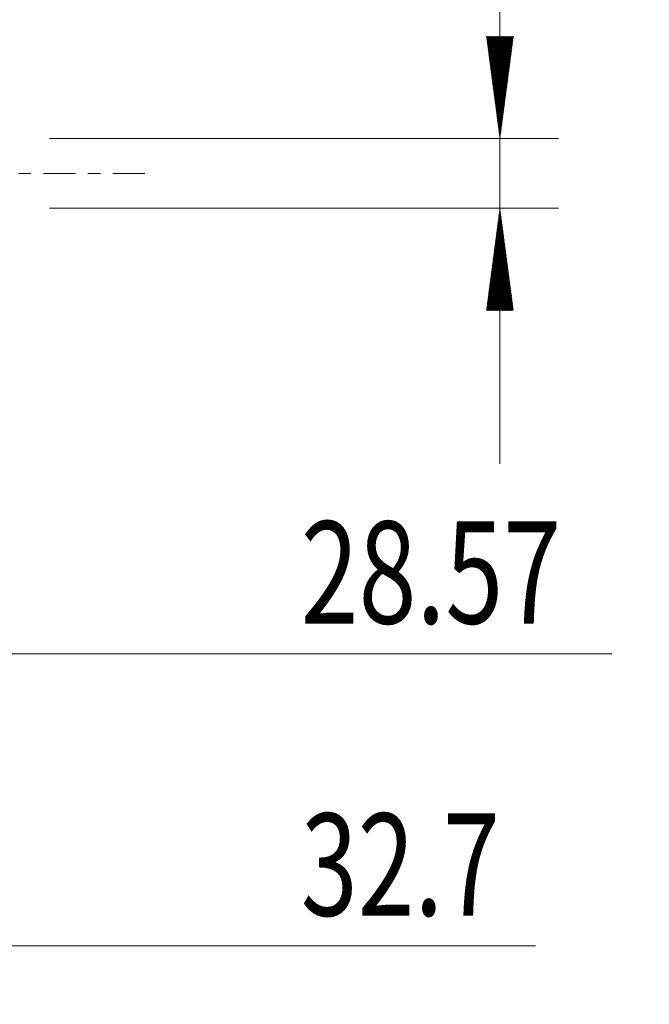
# Model space of a CAD drawing. Units: millimetres. Extents: x -40 to 58.9, y -59.4 to 27.7.
# Drawn here: x 37.3 to 58.9, y -28.4 to 5.3 of the extents above; entities that cross this region are included whole.
import ezdxf

# ---------------------------------------------------------------- set-up
doc = ezdxf.new("R2010")
doc.units = ezdxf.units.MM
doc.linetypes.add('CENTER', pattern=[47.5, 22, -8.5, 8.5, -8.5])
for name, color, linetype in [('2', 7, 'Continuous'), ('SK2', 7, 'Continuous'), ('SK4', 2, 'CENTER')]:
    doc.layers.add(name, color=color, linetype=linetype)
doc.styles.add('iso_b_vert', font='simplex.shx')
doc.dimstyles.get("Standard").update_dxf_attribs({"dimtxt": 0.18, "dimasz": 0.18, "dimexe": 0.18, "dimexo": 0.0625, "dimgap": 0.09, "dimtad": 1, "dimzin": 0, "dimdsep": 52, "dimtxsty": 'Standard', "dimcen": 0.09, "dimadec": 0, "dimazin": 0, "dimtfac": 1, "dimtdec": 4, "dimtofl": 0, "dimtmove": 0, "dimatfit": 3, "dimfxl": 1, "dimtolj": 1, "dimtzin": 0, "dimarcsym": 0})

# ---------------------------------------------------------------- blocks, each defined once
blk = doc.blocks.new('_U2')
at = {"layer": 'SK2', "lineweight": 13}
for p, q in [((8.202, -2.778), (8.202, -18.4405)), ((36.774, -2.778), (36.774, -18.4405)), ((8.202, -16.4405), (57.603864, -16.4405))]:
    blk.add_line(p, q, dxfattribs=at)
at = {"layer": 'SK2', "lineweight": 18}
for points in [[(8.202, -16.4405), (11.701998, -15.979716), (11.702002, -16.901284)], [(36.774, -16.4405), (33.274002, -16.901284), (33.273998, -15.979716)]]:
    blk.add_solid(points, dxfattribs=at)
at = {"layer": 'SK2', "lineweight": 18, "insert": (46.9595, -15.407866), "char_height": 3.5, "attachment_point": 7, "line_spacing_factor": 1.084337, "style": 'iso_b_vert'}
blk.add_mtext('\\W0.7468;28.57', dxfattribs=at)
blk = doc.blocks.new('_U3')
at = {"layer": 'SK2', "lineweight": 13}
for p, q in [((4.078, -2.778), (4.078, -28.4405)), ((36.774, -2.778), (36.774, -28.4405)), ((4.078, -26.4405), (54.988398, -26.4405))]:
    blk.add_line(p, q, dxfattribs=at)
at = {"layer": 'SK2', "lineweight": 18}
for points in [[(4.078, -26.4405), (7.577998, -25.979716), (7.578002, -26.901284)], [(36.774, -26.4405), (33.274002, -26.901284), (33.273998, -25.979716)]]:
    blk.add_solid(points, dxfattribs=at)
at = {"layer": 'SK2', "lineweight": 18, "insert": (46.9595, -25.407866), "char_height": 3.5, "attachment_point": 7, "line_spacing_factor": 1.084337, "style": 'iso_b_vert'}
blk.add_mtext('\\W0.7346;32.7', dxfattribs=at)

msp = doc.modelspace()

# ---------------------------------------------------------------- hatches: boundary and pattern name
at = {"layer": '2', "lineweight": 13}
h = msp.add_hatch(dxfattribs=at)
h.set_pattern_fill('ANSI31', color=256, scale=0.0062, style=0)
h.paths.add_polyline_path([(53.774, 1.19), (53.313, 4.69), (54.235, 4.69)])
h = msp.add_hatch(dxfattribs=at)
h.set_pattern_fill('ANSI31', color=256, scale=0.0062, style=0)
h.paths.add_polyline_path([(53.774, -1.19), (54.235, -4.691), (53.313, -4.691)])

# ---------------------------------------------------------------- linework, layer by layer
for p, q in [((53.774, 25.714), (53.774, -9.941)), ((38.361, 1.19), (55.774, 1.19)), ((38.361, -1.19), (55.774, -1.19))]:
    msp.add_line(p, q, dxfattribs=at)
at = {"layer": 'SK4', "lineweight": 13, "ltscale": 0.05}
msp.add_line((-30.726, 0), (41.774, 0), dxfattribs=at)

# ---------------------------------------------------------------- texts
at = {"layer": '2', "lineweight": 18, "insert": (52.209, 4.348), "char_height": 3.5, "attachment_point": 7, "rotation": 90, "line_spacing_factor": 1.084337, "style": 'iso_b_vert'}
msp.add_mtext('\\W0.2969; ', dxfattribs=at)

# ---------------------------------------------------------------- dimensions: what is measured, and where the dimension line sits
at = {"layer": 'SK2', "lineweight": 18}
for base, p1, picture, middle in [((36.774, -26.441), (4.078, -1.19), '_U3', (50.881, -26.441)), ((36.774, -16.441), (8.202, -1.19), '_U2', (52.524, -16.441))]:
    dim = msp.add_linear_dim(base=base, p1=p1, p2=(36.774, -1.19), dimstyle='Standard', override={"dimtxt": 3.5, "dimasz": 3.5, "dimexe": 2, "dimexo": 1.5875, "dimgap": 1.75, "dimtad": 1, "dimtih": 1, "dimtoh": 0, "dimdec": 2, "dimlfac": 1, "dimzin": 8, "dimdsep": 46, "dimlunit": 2, "dimpost": '<>', "dimtxsty": 'iso_b_vert', "dimsah": 1, "dimse1": 0, "dimse2": 0, "dimsd1": 0, "dimsd2": 0, "dimclrd": 2, "dimclre": 2, "dimclrt": 2, "dimtol": 0, "dimtm": -0.1, "dimtfac": 1, "dimtdec": 2, "dimtofl": 1, "dimtmove": 0, "dimtzin": 8, "dimlwd": 13, "dimlwe": 13}, dxfattribs=at)
    dim.commit()
    dim.dimension.update_dxf_attribs({"geometry": picture, "text_midpoint": middle})

doc.saveas('drawing.dxf')
